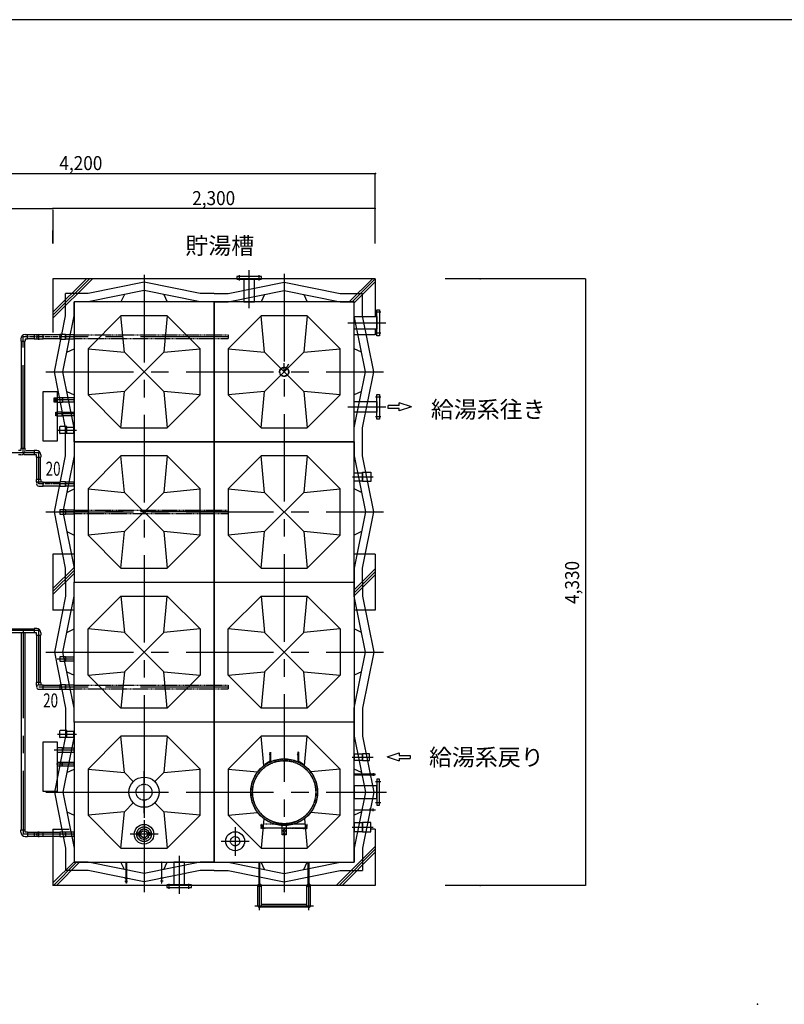
# Model space of a CAD drawing. Extents: x -17768 to 1274, y 1939 to 15994.
# Drawn here: x -13681 to -8223, y 8967 to 15994 of the extents above; entities that cross this region are included whole.
import ezdxf

# ---------------------------------------------------------------- set-up
doc = ezdxf.new("R2010")
doc.units = 0
doc.header["$LTSCALE"] = 50
doc.header["$MEASUREMENT"] = 0
for name, pattern in [('CENTER2', [20, 12.5, -2.5, 2.5, -2.5]), ('CENTER2_20', [1.125, 0.75, -0.125, 0.125, -0.125]), ('HIDDEN', [0.375, 0.25, -0.125]), ('HIDDEN2', [0.1875, 0.125, -0.0625]), ('PHANTOM2', [20, 10, -2.5, 1.25, -2.5, 1.25, -2.5])]:
    doc.linetypes.add(name, pattern=pattern)
doc.layers.get('0').update_dxf_attribs({"linetype": 'CONTINUOUS'})
for name, color, linetype in [('_0-A_', 7, 'CONTINUOUS'), ('_1-1_', 7, 'CONTINUOUS'), ('CEN', 2, 'CENTER2'), ('DIM', 1, 'CONTINUOUS'), ('HID', 3, 'HIDDEN2'), ('TH2', 4, 'PHANTOM2')]:
    doc.layers.add(name, color=color, linetype=linetype)
doc.styles.get("Standard").update_dxf_attribs({"font": 'txt', "bigfont": 'bigfont.shx'})

# ---------------------------------------------------------------- blocks, each defined once
blk = doc.blocks.new('-001-ZU_SYM_49')
at = {"layer": '_1-1_', "color": 7, "linetype": 'Continuous'}
blk.add_line((203, 141.5), (-196, 141.5), dxfattribs=at)
blk.add_line((203, 141.5), (-196, 141.5), dxfattribs=at)
at = {"layer": '_1-1_', "color": 7}
blk.add_point((0, 0), dxfattribs=at)
blk.add_point((0, 0), dxfattribs=at)
blk = doc.blocks.new('M10')
for p, q in [((360, 640), (335, 900)), ((665, 900), (640, 640)), ((100, 665), (360, 640)), ((360, 640), (640, 360)), ((640, 640), (360, 360)), ((640, 640), (900, 665)), ((360, 360), (100, 335)), ((335, 100), (360, 360)), ((900, 335), (640, 360)), ((640, 360), (665, 100))]:
    blk.add_line(p, q)
for points in [[(0, 0), (1000, 0), (1000, 1000), (0, 1000)], [(335, 100), (665, 100), (900, 335), (900, 665), (665, 900), (335, 900), (100, 665), (100, 335)]]:
    blk.add_lwpolyline(points, close=True)
blk = doc.blocks.new('UCHI')
at = {"layer": 'HID'}
for p, q in [((-165, 27), (-165, 27)), ((-165, -3), (-165, 27)), ((-162, 3), (-162, 24)), ((0, 0), (-159, 0)), ((-155, 22.8), (-147.8, 30)), ((-155, 22.8), (-155, 0)), ((-155, 3), (155, 3)), ((-138, 0), (-155, 0)), ((-147.8, 30), (147.8, 30)), ((0, 0), (159, 0)), ((138, 0), (155, 0)), ((147.8, 30), (155, 22.8)), ((155, 22.8), (155, 0)), ((162, 3), (162, 24)), ((165, -3), (165, 27)), ((165, 27), (165, 27)), ((-135, -3), (-165, -3)), ((-135, -3), (-135, -3)), ((135, -3), (135, -3)), ((135, -3), (165, -3))]:
    blk.add_line(p, q, dxfattribs=at)
for centre, start, end in [((-165, 24), 0, 90), ((-159, 3), 180, 270), ((-138, -3), 0, 90), ((138, -3), 90, 180), ((159, 3), 270, 0), ((165, 24), 90, 180)]:
    blk.add_arc(centre, 3, start, end, dxfattribs=at)
blk = doc.blocks.new('IR')
at = {"layer": 'HID', "rotation": 270}
blk.add_blockref('UCHI', (-30, 0), dxfattribs=at)
blk = doc.blocks.new('60用')
for p, q in [((-318, 165.1), (-318, -165.1)), ((-310, 187.7), (-165.2, 187.7)), ((-310, 162.3), (-165.2, 162.3)), ((-302, -162.3), (-302, 162.3)), ((-156.2, 177.5), (0, 177.5)), ((-156.2, 172.5), (0, 172.5)), ((-310, -162.3), (-165.1, -162.3)), ((-310, -187.7), (-165.1, -187.7)), ((-156.2, -172.5), (0, -172.5)), ((-156.2, -177.5), (0, -177.5))]:
    blk.add_line(p, q)
for points in [[(-174.4, 175, -0.072949), (-173.6, 180, -0.084007), (-171.7, 184, -0.106523), (-168.5, 186.8, -0.130682), (-165.2, 187.7, -0.130682), (-161.8, 186.8, -0.106523), (-158.7, 184, -0.084007), (-156.7, 180, -0.072949), (-156, 175, -0.072949), (-156.7, 170, -0.084007), (-158.7, 166, -0.106523), (-161.8, 163.2, -0.130682), (-165.2, 162.3, -0.130682), (-168.5, 163.2, -0.106523), (-171.7, 166, -0.084007), (-173.6, 170, -0.072949)], [(-174.4, -175, 0.072949), (-173.6, -180, 0.084007), (-171.7, -184, 0.106523), (-168.5, -186.8, 0.130682), (-165.2, -187.7, 0.130682), (-161.8, -186.8, 0.106523), (-158.7, -184, 0.084007), (-156.7, -180, 0.072949), (-156, -175, 0.072949), (-156.7, -170, 0.084007), (-158.7, -166, 0.106523), (-161.8, -163.2, 0.130682), (-165.2, -162.3, 0.130682), (-168.5, -163.2, 0.106523), (-171.7, -166, 0.084007), (-173.6, -170, 0.072949)]]:
    blk.add_lwpolyline(points, format="xyb", close=True)
for centre in [(-310, 175), (-310, -175)]:
    blk.add_arc(centre, 12.7, 90, 270)
at = {"layer": 'CEN'}
for p, q in [((-340.9, 175), (-220.7, 175)), ((-310, 208.8), (-310, -208.8)), ((-220.7, 175), (0, 175)), ((-220.7, 175), (0, 175)), ((-340.9, -175), (-220.7, -175)), ((-220.7, -175), (0, -175))]:
    blk.add_line(p, q, dxfattribs=at)
blk = doc.blocks.new('A$C4DDA7B7A')
blk.add_lwpolyline([(0, 62), (1200, 62), (1200, 86), (0, 86)], close=True)
at = {"layer": 'CEN'}
for p, q in [((912, 152), (912, 0)), ((1080, 152), (1080, 0))]:
    blk.add_line(p, q, dxfattribs=at)
blk = doc.blocks.new('V100')
blk.add_circle((0, 0), 108)
at = {"layer": 'CEN'}
for p, q in [((0, 150), (0, -150)), ((150, 0), (-150, 0))]:
    blk.add_line(p, q, dxfattribs=at)
at = {"layer": 'HID'}
blk.add_circle((0, 0), 57, dxfattribs=at)
blk = doc.blocks.new('A$C55CA7AAE')
for p, q in [((360, 640), (335, 900)), ((665, 900), (640, 640)), ((100, 665), (360, 640)), ((360, 640), (425.8, 574.2)), ((640, 640), (574.2, 574.2)), ((640, 640), (900, 665)), ((425.8, 425.8), (360, 360)), ((574.2, 425.8), (640, 360)), ((360, 360), (100, 335)), ((335, 100), (360, 360)), ((640, 360), (665, 100)), ((900, 335), (640, 360))]:
    blk.add_line(p, q)
for points in [[(0, 0), (1000, 0), (1000, 1000), (0, 1000)], [(335, 100), (665, 100), (900, 335), (900, 665), (665, 900), (335, 900), (100, 665), (100, 335)]]:
    blk.add_lwpolyline(points, close=True)
blk.add_blockref('V100', (500, 500))
blk = doc.blocks.new('M11')
for p, q in [((-140, 52), (-165, 0)), ((140, 52), (165, 0))]:
    blk.add_line(p, q)
blk.add_lwpolyline([(-500, 0), (-400, 0), (0, 80), (400, 0), (500, 0)])
blk = doc.blocks.new('PM40')
for p, q in [((335, 900), (355.2, 689.5)), ((665, 900), (644.8, 689.5)), ((310.5, 644.8), (100, 665)), ((689.5, 644.8), (900, 665)), ((696, 635.9), (698.4, 637.6)), ((785.1, 600), (716.5, 600)), ((785.1, 597), (717.9, 597)), ((785.1, 603), (724.7, 603)), ((196.5, 485), (196.5, 515)), ((196.5, 515), (262, 515)), ((214, 499.5), (214, 500.5)), ((219.2, 505.7), (229.2, 505.7)), ((229.2, 494.2), (219.2, 494.2)), ((234.5, 499.5), (234.5, 500.5)), ((262, 485), (196.5, 485)), ((310.5, 355.2), (100, 335)), ((689.5, 355.2), (900, 335)), ((696, 364.1), (698.4, 362.4)), ((785.1, 400), (716.5, 400)), ((785.1, 403), (717.9, 403)), ((785.1, 397), (724.7, 397)), ((785.1, 397), (785.1, 403)), ((335, 100), (355.2, 310.5)), ((665, 100), (644.8, 310.5))]:
    blk.add_line(p, q)
for points in [[(0, 0), (1000, 0), (1000, 1000), (0, 1000)], [(335, 100), (665, 100), (900, 335), (900, 665), (665, 900), (335, 900), (100, 665), (100, 335)]]:
    blk.add_lwpolyline(points, close=True)
for centre, radius in [((500, 500), 238.5), ((204.5, 500), 5)]:
    blk.add_circle(centre, radius)
for centre, radius, start, end in [((500, 500), 241.5, 26.69905, 34.74658), ((724.7, 613), 10, 206.69905, 270), ((770.1, 602.7), 3, 360, 180), ((770.1, 597), 3, 180, 360), ((219.2, 500.5), 5.25, 90, 180), ((219.2, 499.5), 5.25, 180, 270), ((229.2, 500.5), 5.25, 0, 90), ((229.2, 499.5), 5.25, 270, 0), ((500, 500), 241.5, 325.25342, 333.30095), ((724.7, 387), 10, 90, 153.30095), ((770.1, 403), 3, 0, 180), ((770.1, 397.3), 3, 180, 0)]:
    blk.add_arc(centre, radius, start, end)
at = {"layer": 'HID'}
for radius in [237, 226.5, 225]:
    blk.add_circle((500, 500), radius, dxfattribs=at)
blk = doc.blocks.new('10K-065立-180')
for points in [[(162, -87.5), (180, -87.5), (180, 87.5), (162, 87.5)], [(0, -38.15), (162, -38.15), (162, 38.15), (0, 38.15)]]:
    blk.add_lwpolyline(points, close=True)
at = {"layer": 'CEN'}
for p, q in [((-45, 0), (225, 0)), ((189, 70), (153, 70)), ((189, -70), (153, -70))]:
    blk.add_line(p, q, dxfattribs=at)
blk = doc.blocks.new('A$C2D136BEA')
for p, q in [((-126.6, 100.1), (-126.6, 57.4)), ((-76.6, 100.1), (-126.6, 100.1)), ((-76.6, 103.7), (-76.6, 53.7)), ((-76.6, 103.7), (-27.6, 103.7)), ((-76.6, 100.1), (-76.6, 57.4)), ((-26.6, 102.7), (-27.6, 103.7)), ((-26.6, 102.7), (-26.6, 54.7)), ((-76.6, 57.4), (-126.6, 57.4)), ((-76.6, 53.7), (-27.6, 53.7)), ((-26.6, 54.7), (-27.6, 53.7))]:
    blk.add_line(p, q)
at = {"layer": 'CEN'}
blk.add_line((-9.9, 78.7), (-144.9, 78.7), dxfattribs=at)
blk = doc.blocks.new('A$C6C4A2D57')
for radius in [70, 24.3]:
    blk.add_circle((45.5, 42.2), radius)
at = {"layer": 'CEN'}
for p, q in [((45.5, -57.8), (45.5, 142.2)), ((-54.5, 42.2), (145.5, 42.2))]:
    blk.add_line(p, q, dxfattribs=at)
blk.add_circle((45.5, 42.2), 52.5, dxfattribs=at)
at = {"layer": 'HID', "ltscale": 2}
for p, q in [((-8.8, 49.7), (21.2, 49.7)), ((-8.8, 34.7), (-8.8, 49.7)), ((-8.8, 34.7), (21.2, 34.7)), ((19.7, 34.7), (19.7, 49.7)), ((21.2, 34.7), (21.2, 49.7)), ((69.8, 49.7), (99.8, 49.7)), ((69.8, 34.7), (69.8, 49.7)), ((69.8, 34.7), (99.8, 34.7)), ((71.3, 34.7), (71.3, 49.7)), ((99.8, 34.7), (99.8, 49.7))]:
    blk.add_line(p, q, dxfattribs=at)
for radius in [38.1, 36.1, 24.3]:
    blk.add_circle((45.5, 42.2), radius, dxfattribs=at)
blk = doc.blocks.new('A$C492655FD')
blk.add_blockref('A$C6C4A2D57', (-45.5, -42.2))
blk = doc.blocks.new('A$C62DF5A08')
blk.add_circle((0, 0), 67.5)
at = {"layer": 'CEN'}
for p, q in [((0, -100), (0, 103.2)), ((100, 0), (-100, 0))]:
    blk.add_line(p, q, dxfattribs=at)
at = {"layer": 'HID'}
blk.add_circle((0, 0), 33, dxfattribs=at)

msp = doc.modelspace()

# ---------------------------------------------------------------- linework, layer by layer
for p, q in [((-13413.1, 13290.9), (-13434.1, 13290.9)), ((-13413.1, 13270.9), (-13434.1, 13270.9)), ((-13413.1, 13190.9), (-13423.1, 13190.9)), ((-13413.1, 13170.9), (-13423.1, 13170.9))]:
    msp.add_line(p, q)
for points in [[(-11131.1, 13923.4), (-11113.1, 13923.4), (-11113.1, 13738.4), (-11131.1, 13738.4)], [(-11293.1, 13875.4), (-11131.1, 13875.4), (-11131.1, 13786.3), (-11293.1, 13786.3)], [(-13354.1, 13746.4), (-13393.1, 13746.4), (-13393.1, 13715.4), (-13354.1, 13715.4)], [(-13293.1, 13744.5), (-13354.1, 13744.5), (-13354.1, 13717.3), (-13293.1, 13717.3)], [(-13434.1, 13296.4), (-13413.1, 13296.4), (-13413.1, 13265.4), (-13434.1, 13265.4)], [(-13374.1, 13296.4), (-13413.1, 13296.4), (-13413.1, 13265.4), (-13374.1, 13265.4)], [(-13293.1, 13294.5), (-13374.1, 13294.5), (-13374.1, 13267.3), (-13293.1, 13267.3)], [(-11131.1, 13318.4), (-11113.1, 13318.4), (-11113.1, 13143.4), (-11131.1, 13143.4)], [(-11293.1, 13269), (-11131.1, 13269), (-11131.1, 13192.7), (-11293.1, 13192.7)], [(-13423.1, 13193.6), (-13413.1, 13193.6), (-13413.1, 13168.1), (-13423.1, 13168.1)], [(-13378.1, 13193.6), (-13413.1, 13193.6), (-13413.1, 13168.1), (-13378.1, 13168.1)], [(-13293.1, 13191.7), (-13378.1, 13191.7), (-13378.1, 13170), (-13293.1, 13170)], [(-11293.1, 12761.1), (-11233.1, 12761.1), (-11233.1, 12700.6), (-11293.1, 12700.6)], [(-11233.1, 12764), (-11175.1, 12764), (-11175.1, 12697.8), (-11233.1, 12697.8)], [(-13354.1, 12696.4), (-13393.1, 12696.4), (-13393.1, 12665.4), (-13354.1, 12665.4)], [(-13293.1, 12694.5), (-13354.1, 12694.5), (-13354.1, 12667.3), (-13293.1, 12667.3)], [(-13354.1, 12496.4), (-13393.1, 12496.4), (-13393.1, 12465.4), (-13354.1, 12465.4)], [(-13293.1, 12494.5), (-13354.1, 12494.5), (-13354.1, 12467.3), (-13293.1, 12467.3)], [(-13354.1, 11446.4), (-13393.1, 11446.4), (-13393.1, 11415.4), (-13354.1, 11415.4)], [(-13293.1, 11444.5), (-13354.1, 11444.5), (-13354.1, 11417.3), (-13293.1, 11417.3)], [(-13354.1, 11246.4), (-13393.1, 11246.4), (-13393.1, 11215.4), (-13354.1, 11215.4)], [(-13293.1, 11244.5), (-13354.1, 11244.5), (-13354.1, 11217.3), (-13293.1, 11217.3)], [(-13374.1, 10796.4), (-13413.1, 10796.4), (-13413.1, 10765.4), (-13374.1, 10765.4)], [(-13293.1, 10794.5), (-13374.1, 10794.5), (-13374.1, 10767.3), (-13293.1, 10767.3)], [(-11293.1, 10709.5), (-11233.1, 10709.5), (-11233.1, 10752.2), (-11293.1, 10752.2)], [(-11233.1, 10707.2), (-11185.1, 10707.2), (-11185.1, 10754.6), (-11233.1, 10754.6)], [(-13378.1, 10693.6), (-13413.1, 10693.6), (-13413.1, 10668.1), (-13378.1, 10668.1)], [(-13293.1, 10691.7), (-13378.1, 10691.7), (-13378.1, 10670), (-13293.1, 10670)], [(-11131.1, 10388.4), (-11113.1, 10388.4), (-11113.1, 10573.4), (-11131.1, 10573.4)], [(-11293.1, 10436.3), (-11131.1, 10436.3), (-11131.1, 10525.4), (-11293.1, 10525.4)], [(-11293.1, 10200.6), (-11233.1, 10200.6), (-11233.1, 10261.1), (-11293.1, 10261.1)], [(-11233.1, 10197.8), (-11175.1, 10197.8), (-11175.1, 10264), (-11233.1, 10264)], [(-13354.1, 10196.4), (-13393.1, 10196.4), (-13393.1, 10165.4), (-13354.1, 10165.4)], [(-13293.1, 10194.5), (-13354.1, 10194.5), (-13354.1, 10167.3), (-13293.1, 10167.3)]]:
    msp.add_lwpolyline(points, close=True)
at = {"layer": '_0-A_', "color": 4, "linetype": 'Continuous'}
for p, q in [((-15341.1, 14895.9), (-11141.1, 14895.9)), ((-11143.1, 14395.9), (-11143.1, 14895.9)), ((-14468.1, 14645.9), (-13443.1, 14645.9)), ((-11143.1, 14645.9), (-13443.1, 14645.9)), ((-13443.1, 14636.3), (-13443.1, 14395.9)), ((-13443.1, 14395.9), (-13443.1, 14490)), ((-9643.1, 14145.9), (-10643.1, 14145.9)), ((-9643.1, 14145.9), (-9643.1, 9815.9)), ((-9643.1, 9815.9), (-10643.1, 9815.9))]:
    msp.add_line(p, q, dxfattribs=at)
at = {"layer": '_0-A_', "color": 7, "linetype": 'Continuous'}
for p, q in [((-11143.1, 14145.9), (-13443.1, 14145.9)), ((-13443.1, 14145.9), (-13443.1, 13761.8)), ((-13162.2, 14145.9), (-13443.1, 13865)), ((-13183.5, 14145.9), (-13443.1, 13886.3)), ((-13204.8, 14145.9), (-13443.1, 13907.6)), ((-11163.4, 14145.9), (-11328.4, 13980.9)), ((-11143.1, 14144.9), (-11307.1, 13980.9)), ((-11143.1, 14145.9), (-11143.1, 13875.4)), ((-11143.1, 14123.6), (-11293.1, 13973.5)), ((-11143.1, 13786.3), (-11143.1, 13745.9)), ((-13672.5, 13716.4), (-13672.5, 13698.9)), ((-13642.5, 13746.4), (-13625, 13746.4)), ((-13625, 13715.4), (-13641.5, 13715.4)), ((-13641.5, 13715.4), (-13641.5, 13698.9)), ((-13625, 13715.4), (-13625, 13746.4)), ((-13577, 13744.5), (-13625, 13744.5)), ((-13577, 13717.3), (-13625, 13717.3)), ((-13577, 13746.4), (-13577, 13715.4)), ((-13577, 13746.4), (-13530.5, 13746.4)), ((-13529.5, 13715.4), (-13577, 13715.4)), ((-13530.5, 13746.4), (-13513, 13746.4)), ((-13513, 13715.4), (-13529.5, 13715.4)), ((-13513, 13715.4), (-13513, 13746.4)), ((-13393.1, 13744.5), (-13513, 13744.5)), ((-13393.1, 13717.3), (-13513, 13717.3)), ((-13393.1, 13746.4), (-13393.1, 13715.4)), ((-11143.1, 13745.9), (-11292.7, 13745.9)), ((-13672.5, 13698.9), (-13641.5, 13698.9)), ((-13670.6, 13698.9), (-13670.6, 12935.9)), ((-13643.4, 12935.9), (-13643.4, 13698.9)), ((-10971.3, 13241.7), (-11050.1, 13241.7)), ((-11050.1, 13220.1), (-11050.1, 13241.7)), ((-10971.3, 13220.1), (-11050.1, 13220.1)), ((-10971.3, 13241.7), (-10971.3, 13259.2)), ((-10884.5, 13230.9), (-10971.3, 13259.2)), ((-10884.5, 13230.9), (-10971.3, 13202.6)), ((-10971.3, 13202.6), (-10971.3, 13220.1)), ((-13672.5, 12935.9), (-13672.5, 12919.4)), ((-13672.5, 12935.9), (-13641.5, 12935.9)), ((-13641.5, 12918.4), (-13641.5, 12935.9)), ((-13672.5, 12919.4), (-13689, 12919.4)), ((-13671.5, 12888.4), (-13689, 12888.4)), ((-13650.7, 12890.3), (-13577, 12890.3)), ((-13577, 12917.5), (-13635.1, 12917.5)), ((-13577, 12919.4), (-13577, 12888.4)), ((-13559.5, 12919.4), (-13577, 12919.4)), ((-13560.5, 12888.4), (-13577, 12888.4)), ((-13560.5, 12871.9), (-13560.5, 12888.4)), ((-13560.5, 12871.9), (-13529.5, 12871.9)), ((-13558.6, 12712.9), (-13558.6, 12871.9)), ((-13531.4, 12712.9), (-13531.4, 12871.9)), ((-13529.5, 12889.4), (-13529.5, 12871.9)), ((-13560.5, 12695.4), (-13560.5, 12712.9)), ((-13529.5, 12712.9), (-13560.5, 12712.9)), ((-13545, 12696.4), (-13513, 12696.4)), ((-13545, 12665.4), (-13513, 12665.4)), ((-13529.5, 12712.9), (-13529.5, 12696.4)), ((-13513, 12665.4), (-13513, 12696.4)), ((-13513, 12694.5), (-13393.1, 12694.5)), ((-13513, 12667.3), (-13393.1, 12667.3)), ((-13393.1, 12696.4), (-13393.1, 12665.4)), ((-13443.1, 12180.9), (-13443.1, 11780.9)), ((-13293.1, 12180.9), (-13443.1, 12180.9)), ((-11143.1, 12180.9), (-11293.1, 12180.9)), ((-11143.1, 12180.9), (-11143.1, 11780.9)), ((-13293.1, 12085.5), (-13443.1, 11935.5)), ((-13293.1, 12064.2), (-13443.1, 11914.2)), ((-13293.1, 12042.9), (-13443.1, 11892.9)), ((-11143.1, 12075.9), (-11293.1, 11925.8)), ((-11143.1, 12054.5), (-11293.1, 11904.5)), ((-11143.1, 12033.2), (-11293.1, 11883.2)), ((-13293.1, 11780.9), (-13443.1, 11780.9)), ((-13333.1, 11780.9), (-13443.1, 11780.9)), ((-11143.1, 11780.9), (-11293.1, 11780.9)), ((-13893.5, 11647.5), (-13577, 11647.5)), ((-13893.5, 11620.3), (-13577, 11620.3)), ((-13670.6, 11614.5), (-13670.6, 10212.9)), ((-13643.4, 11614.5), (-13643.4, 10212.9)), ((-13577, 11649.4), (-13577, 11618.4)), ((-13559.5, 11649.4), (-13577, 11649.4)), ((-13560.5, 11618.4), (-13577, 11618.4)), ((-13560.5, 11601.9), (-13560.5, 11618.4)), ((-13560.5, 11601.9), (-13529.5, 11601.9)), ((-13558.6, 11262.9), (-13558.6, 11601.9)), ((-13531.4, 11262.9), (-13531.4, 11601.9)), ((-13529.5, 11619.4), (-13529.5, 11601.9)), ((-13560.5, 11245.4), (-13560.5, 11262.9)), ((-13529.5, 11262.9), (-13560.5, 11262.9)), ((-13545, 11246.4), (-13513, 11246.4)), ((-13529.5, 11262.9), (-13529.5, 11246.4)), ((-13513, 11215.4), (-13513, 11246.4)), ((-13513, 11244.5), (-13393.1, 11244.5)), ((-13393.1, 11246.4), (-13393.1, 11215.4)), ((-13545, 11215.4), (-13513, 11215.4)), ((-13513, 11217.3), (-13393.1, 11217.3)), ((-11058.2, 10732.6), (-10971.3, 10760.9)), ((-10971.3, 10760.9), (-10971.3, 10743.4)), ((-11058.2, 10732.6), (-10971.3, 10704.3)), ((-10971.3, 10743.4), (-10892.6, 10743.4)), ((-10971.3, 10721.8), (-10892.6, 10721.8)), ((-10971.3, 10721.8), (-10971.3, 10704.3)), ((-10892.6, 10743.4), (-10892.6, 10721.8)), ((-13672.5, 10212.9), (-13641.5, 10212.9)), ((-13672.5, 10195.4), (-13672.5, 10212.9)), ((-13641.5, 10196.4), (-13641.5, 10212.9)), ((-13625, 10196.4), (-13641.5, 10196.4)), ((-13625, 10196.4), (-13625, 10165.4)), ((-13625, 10194.5), (-13577, 10194.5)), ((-13577, 10196.4), (-13577, 10165.4)), ((-13577, 10196.4), (-13530.5, 10196.4)), ((-13530.5, 10196.4), (-13513, 10196.4)), ((-13513, 10165.4), (-13513, 10196.4)), ((-13513, 10194.5), (-13393.1, 10194.5)), ((-13443.1, 10215.9), (-13443.1, 9815.9)), ((-13443.1, 10215.9), (-13326.5, 10215.9)), ((-13393.1, 10196.4), (-13393.1, 10165.4)), ((-11143.1, 10215.9), (-11173.4, 10215.9)), ((-11143.1, 10215.9), (-11143.1, 9815.9)), ((-13642.5, 10165.4), (-13625, 10165.4)), ((-13625, 10167.3), (-13577, 10167.3)), ((-13529.5, 10165.4), (-13577, 10165.4)), ((-13513, 10165.4), (-13529.5, 10165.4)), ((-13513, 10167.3), (-13393.1, 10167.3)), ((-11143.1, 10094.4), (-11421.6, 9815.9)), ((-11143.1, 10073.1), (-11400.3, 9815.9)), ((-11143.1, 10051.8), (-11378.9, 9815.9)), ((-13293.1, 9984.2), (-13443.1, 9834.2)), ((-13275.1, 9980.9), (-13440.1, 9815.9)), ((-13253.8, 9980.9), (-13418.7, 9815.9)), ((-11143.1, 9815.9), (-13443.1, 9815.9))]:
    msp.add_line(p, q, dxfattribs=at)
at = {"layer": '_0-A_', "color": 7, "linetype": 'CENTER2_20'}
for p, q in [((-13293.1, 13730.9), (-13657, 13730.9)), ((-13293.1, 12680.9), (-13545, 12680.9))]:
    msp.add_line(p, q, dxfattribs=at)
at = {"layer": '_0-A_', "color": 7, "linetype": 'CENTER2'}
for p, q in [((-13657, 12903.9), (-13657, 13730.9)), ((-13545, 13710.5), (-13545, 13750.2)), ((-13545, 12903.9), (-14495.3, 12903.9)), ((-13545, 12680.9), (-13545, 12903.9)), ((-13545, 11633.9), (-14495.3, 11633.9)), ((-13657, 11633.9), (-13657, 10180.9)), ((-13545, 11246.4), (-13545, 11633.9)), ((-13393.1, 11230.9), (-13545, 11230.9)), ((-13545, 10160.5), (-13545, 10200.2)), ((-13393.1, 10180.9), (-13657, 10180.9))]:
    msp.add_line(p, q, dxfattribs=at)
at = {"layer": '_0-A_', "color": 7, "linetype": 'HIDDEN'}
for p, q in [((-13293.1, 12680.9), (-13414.1, 12680.9)), ((-13293.1, 10180.9), (-13414.1, 10180.9))]:
    msp.add_line(p, q, dxfattribs=at)
at = {"layer": '_0-A_', "color": 7, "linetype": 'Continuous'}
for centre, radius, start, end in [((-13642.5, 13716.4), 30, 90, 180), ((-13545, 13730.9), 15.5, 90, 269.93895), ((-13671.5, 12918.4), 30, 270, 0), ((-13559.5, 12889.4), 30, 0, 90), ((-13545, 12680.9), 15.5, 90, 269.93895), ((-13530.5, 12695.4), 30, 180, 196.40088), ((-13559.5, 11619.4), 30, 0, 90), ((-13545, 11230.9), 15.5, 90, 269.93895), ((-13530.5, 11245.4), 30, 180, 196.40088), ((-13642.5, 10195.4), 30, 180, 270), ((-13545, 10180.9), 15.5, 90, 269.93895)]:
    msp.add_arc(centre, radius, start, end, dxfattribs=at)
at = {"layer": '_0-A_', "color": 4}
for p in [(-11141.1, 14895.9), (-13443.1, 14645.9), (-13443.1, 14645.9), (-13443.1, 14645.9), (-13443.1, 14645.9), (-13443.1, 14645.9), (-13443.1, 14645.9), (-11143.1, 14645.9), (-10393.1, 14145.9), (-10393.1, 14145.9), (-10393.1, 14145.9), (-10393.1, 9815.9)]:
    msp.add_point(p, dxfattribs=at)
at = {"layer": 'CEN'}
for p, q in [((-12793.1, 14173.7), (-12793.1, 9766.7)), ((-11793.1, 14179.9), (-11793.1, 9766.7)), ((-11104.1, 13905.9), (-11140.1, 13905.9)), ((-11338.1, 13830.9), (-11068.1, 13830.9)), ((-12193.1, 13730.9), (-13393.1, 13730.9)), ((-11104.1, 13755.9), (-11140.1, 13755.9)), ((-13493.1, 13480.9), (-11084.1, 13480.9)), ((-11104.1, 13300.9), (-11140.1, 13300.9)), ((-13293.1, 13280.9), (-13434.1, 13280.9)), ((-11338.1, 13230.9), (-11068.1, 13230.9)), ((-13293.1, 13180.9), (-13418.1, 13180.9)), ((-11104.1, 13160.9), (-11140.1, 13160.9)), ((-11305.6, 12730.9), (-11158.1, 12730.9)), ((-13293.1, 12680.9), (-13414.1, 12680.9)), ((-13493.1, 12480.9), (-11084.1, 12480.9)), ((-12193.1, 12480.9), (-13393.1, 12480.9)), ((-13493.1, 11480.9), (-11084.1, 11480.9)), ((-13293.1, 11430.9), (-13414.1, 11430.9)), ((-12193.1, 11230.9), (-13393.1, 11230.9)), ((-13293.1, 10780.9), (-13434.1, 10780.9)), ((-11308.1, 10730.9), (-11158.1, 10730.9)), ((-13293.1, 10680.9), (-13418.1, 10680.9)), ((-11104.1, 10555.9), (-11140.1, 10555.9)), ((-13493.1, 10480.9), (-11063.1, 10480.9)), ((-11104.1, 10405.9), (-11140.1, 10405.9)), ((-11308.1, 10230.9), (-11158.1, 10230.9)), ((-13293.1, 10180.9), (-13414.1, 10180.9))]:
    msp.add_line(p, q, dxfattribs=at)
at = {"layer": 'DIM'}
msp.add_lwpolyline([(-11763, 13535.2), (-11793.1, 13480.9), (-11794.2, 13543)], dxfattribs=at)
at = {"layer": 'HID'}
for points in [[(-12193.1, 13717.3), (-13293.1, 13717.3), (-13293.1, 13744.5), (-12193.1, 13744.5)], [(-12193.1, 12467.3), (-13293.1, 12467.3), (-13293.1, 12494.5), (-12193.1, 12494.5)], [(-12193.1, 11217.3), (-13293.1, 11217.3), (-13293.1, 11244.5), (-12193.1, 11244.5)]]:
    msp.add_lwpolyline(points, close=True, dxfattribs=at)
for radius in [33.1, 30.2]:
    msp.add_circle((-11793.1, 13480.9), radius, dxfattribs=at)
at = {"layer": 'TH2'}
for points in [[(-12293.1, 14040.9), (-12393.1, 14040.9), (-12793.1, 14120.9), (-13193.1, 14040.9), (-13353.1, 14040.9)], [(-12293.1, 14040.9), (-12193.1, 14040.9), (-11793.1, 14120.9), (-11393.1, 14040.9), (-11233.1, 14040.9)], [(-13353.1, 12980.9), (-13353.1, 13080.9), (-13433.1, 13480.9), (-13353.1, 13880.9), (-13353.1, 14040.9)], [(-11233.1, 12980.9), (-11233.1, 13080.9), (-11153.1, 13480.9), (-11233.1, 13880.9), (-11233.1, 14040.9)], [(-13353.1, 11980.9), (-13353.1, 12080.9), (-13433.1, 12480.9), (-13353.1, 12880.9), (-13353.1, 12980.9)], [(-11233.1, 11980.9), (-11233.1, 12080.9), (-11153.1, 12480.9), (-11233.1, 12880.9), (-11233.1, 12980.9)], [(-13353.1, 11980.9), (-13353.1, 11880.9), (-13433.1, 11480.9), (-13353.1, 11080.9), (-13353.1, 10980.9)], [(-11233.1, 11980.9), (-11233.1, 11880.9), (-11153.1, 11480.9), (-11233.1, 11080.9), (-11233.1, 10980.9)], [(-13353.1, 10980.9), (-13353.1, 10880.9), (-13433.1, 10480.9), (-13353.1, 10080.9), (-13353.1, 9920.9)], [(-11233.1, 10980.9), (-11233.1, 10880.9), (-11153.1, 10480.9), (-11233.1, 10080.9), (-11233.1, 9920.9)], [(-12293.1, 9920.9), (-12393.1, 9920.9), (-12793.1, 9840.9), (-13193.1, 9920.9), (-13353.1, 9920.9)], [(-12293.1, 9920.9), (-12193.1, 9920.9), (-11793.1, 9840.9), (-11393.1, 9920.9), (-11233.1, 9920.9)]]:
    msp.add_lwpolyline(points, dxfattribs=at)
for points in [[(-13413.1, 13340.9), (-13413.1, 12985.9), (-13513.1, 12985.9), (-13513.1, 13340.9)], [(-13413.1, 10840.9), (-13413.1, 10485.9), (-13513.1, 10485.9), (-13513.1, 10840.9)]]:
    msp.add_lwpolyline(points, close=True, dxfattribs=at)

# ---------------------------------------------------------------- block references
for name, p, rotation in [('10K-065立-180', (-12043.1, 13980.9), 89.99999999999999), ('M11', (-13293.1, 13480.9), 89.99999999999999), ('M10', (-12293.1, 13980.9), 180), ('M10', (-11293.1, 13980.9), 180), ('A$C2D136BEA', (-13419.8, 13144.6), 180), ('M10', (-12293.1, 12980.9), 180), ('M10', (-11293.1, 12980.9), 180), ('M11', (-11293.1, 12480.9), 270), ('M11', (-13293.1, 11480.9), 89.99999999999999), ('A$C55CA7AAE', (-12293.1, 10980.9), 180), ('PM40', (-11293.1, 9980.9), 89.99999999999999), ('M11', (-11293.1, 10480.9), 270), ('A$C2D136BEA', (-13419.8, 10974.6), 180), ('A$C492655FD', (-12793.1, 10180.9), 180), ('A$C62DF5A08', (-12143.1, 10130.9), 180), ('IR', (-11793.1, 10253.9), 89.99999999999999), ('M11', (-12793.1, 9980.9), 180), ('10K-065立-180', (-12543.1, 9980.9), 270), ('60用', (-11793.1, 9980.9), 89.99999999999999)]:
    msp.add_blockref(name, p, dxfattribs=dict(rotation=rotation))
at = {"xscale": -1}
for name, p in [('M11', (-12793.1, 13980.9)), ('M10', (-12293.1, 10980.9)), ('M10', (-11293.1, 10980.9))]:
    msp.add_blockref(name, p, dxfattribs=at)
msp.add_blockref('M11', (-11793.1, 13980.9))
for p, rotation in [((-11293.1, 13480.9), 270), ((-13293.1, 12480.9), 90), ((-11293.1, 11480.9), 270), ((-13293.1, 10480.9), 90), ((-11793.1, 9980.9), 180)]:
    msp.add_blockref('M11', p, dxfattribs=dict(at, rotation=rotation))
at = {"xscale": 0.125, "yscale": 0.125, "zscale": 0.125}
msp.add_blockref('A$C4DDA7B7A', (-11293.1, 10598.1), dxfattribs=at)
at = {"yscale": 0.125, "zscale": 0.125}
for p, xscale, rotation in [((-11293.1, 10363.7), -0.125, 180), ((-12910.3, 9980.9), -0.125, 90), ((-12675.9, 9980.9), 0.125, 270)]:
    msp.add_blockref('A$C4DDA7B7A', p, dxfattribs=dict(at, xscale=xscale, rotation=rotation))
at = {"layer": '_0-A_', "xscale": 47.724, "yscale": 49.664}
msp.add_blockref('-001-ZU_SYM_49', (-8413.7, 8966.9), dxfattribs=at)

# ---------------------------------------------------------------- texts
at = {"layer": '_0-A_', "color": 7}
for s, width, p in [('4,200', 0.9, (-13397.4, 14920.9)), ('2,300', 0.9, (-12449.4, 14670.9)), ('20', 0.7, (-13495.2, 12739.7)), ('20', 0.7, (-13513, 11086.2))]:
    msp.add_text(s, height=100, dxfattribs=dict(at, width=width)).set_placement(p)
at = {"layer": '_0-A_', "color": 3}
for s, p in [('貯湯槽', (-12498.2, 14321.3)), ('給湯系往き', (-10745.6, 13152.2)), ('給湯系戻り', (-10759.2, 10670.3))]:
    msp.add_text(s, height=120, dxfattribs=at).set_placement(p)
at = {"layer": '_0-A_', "color": 7, "width": 0.9}
msp.add_text('4,330', height=100, rotation=90, dxfattribs=at).set_placement((-9688.1, 11824.6))

doc.saveas('drawing.dxf')
